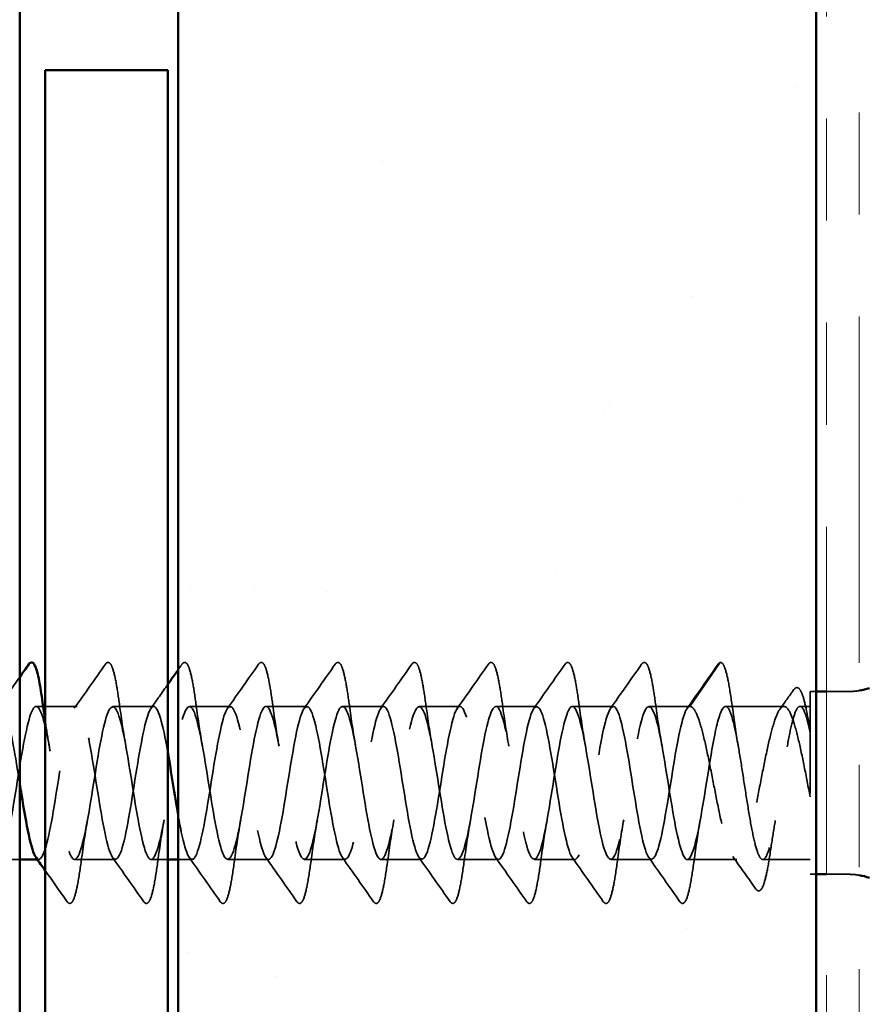
# Model space of a CAD drawing. Units: inches. Extents: x 0.6 to 33.4, y 0.6 to 21.4.
# Drawn here: x 8 to 8.8, y 8.5 to 9.4 of the extents above; entities that cross this region are included whole.
import ezdxf

# ---------------------------------------------------------------- set-up
doc = ezdxf.new("R2010")
doc.units = ezdxf.units.IN
doc.header["$LTSCALE"] = 2
doc.header["$MEASUREMENT"] = 0
doc.linetypes.add('DASHED', pattern=[0.2067, 0.1654, -0.0413])
doc.linetypes.add('DOUBLE_DASH_CHAIN', pattern=[1.2403, 0.6614, -0.0827, 0.1654, -0.0827, 0.1654, -0.0827])
for name, color, linetype, lineweight in [('Hatch (ANSI)', 7, 'Continuous', 18), ('Hidden (ANSI)', 7, 'DASHED', 35), ('Symbol (ANSI)', 7, 'Continuous', 25), ('Visible (ANSI)', 7, 'Continuous', 50)]:
    doc.layers.add(name, color=color, linetype=linetype, lineweight=lineweight)
doc.styles.add('Note Text (ANSI)', font='tahoma.ttf')
doc.dimstyles.new('Default (ANSI)$7', dxfattribs={"dimscale": 2, "dimtxt": 0.12, "dimasz": 0.098425, "dimexe": 0.125, "dimexo": 0.0625, "dimgap": 0.031496, "dimtad": 0, "dimtih": 1, "dimtoh": 1, "dimrnd": 1e-08, "dimzin": 4, "dimdsep": 46, "dimtxsty": 'Note Text (ANSI)', "dimcen": 0.09, "dimdle": 0.393701, "dimclrd": 256, "dimclre": 256, "dimclrt": 256, "dimadec": 0, "dimazin": 1, "dimtfac": 1, "dimtofl": 0, "dimtmove": 0, "dimatfit": 3, "dimfxl": 0, "dimtolj": 1, "dimtzin": 4, "dimlwd": -1, "dimlwe": -1, "dimarcsym": 0})

msp = doc.modelspace()

# ---------------------------------------------------------------- hatches: boundary and pattern name
at = {"layer": 'Hatch (ANSI)', "true_color": 0x804000}
h = msp.add_hatch(dxfattribs=at)
h.set_pattern_fill('AR-SAND', color=36, scale=0.25, angle=45, style=0)
h.paths.add_polyline_path([(8.7591, 18.99104), (8.7591, 6.24815), (8.1341, 6.24815), (8.1341, 18.99104)])

# ---------------------------------------------------------------- linework, layer by layer
at = {"layer": 'Hidden (ANSI)', "ltscale": 0.049224}
msp.add_line((8.63528, 8.74511), (8.66478, 8.78768), dxfattribs=at)
at = {"layer": 'Hidden (ANSI)', "ltscale": 0.267674}
msp.add_line((8.7531, 8.75961), (8.7531, 8.58061), dxfattribs=at)
at = {"layer": 'Hidden (ANSI)', "ltscale": 0.005614}
for p, q in [((8.7591, 8.75961), (8.7531, 8.75961)), ((8.7591, 8.58061), (8.7531, 8.58061))]:
    msp.add_line(p, q, dxfattribs=at)
at = {"layer": 'Hidden (ANSI)', "ltscale": 0.020375}
for p, q in [((8.7906, 8.75961), (8.7691, 8.75961)), ((8.7906, 8.58061), (8.7691, 8.58061))]:
    msp.add_line(p, q, dxfattribs=at)
at = {"layer": 'Hidden (ANSI)', "ltscale": 0.006348}
msp.add_line((8.00205, 8.74511), (7.99528, 8.74511), dxfattribs=at)
at = {"layer": 'Hidden (ANSI)', "ltscale": 0.029593}
msp.add_line((8.03528, 8.74511), (8.0041, 8.74511), dxfattribs=at)
at = {"layer": 'Hidden (ANSI)', "ltscale": 0.037994}
for p, q in [((8.11028, 8.74511), (8.07028, 8.74511)), ((8.18528, 8.74511), (8.14528, 8.74511)), ((8.26028, 8.74511), (8.22028, 8.74511)), ((8.33528, 8.74511), (8.29528, 8.74511)), ((8.41028, 8.74511), (8.37028, 8.74511)), ((8.48528, 8.74511), (8.44528, 8.74511)), ((8.56028, 8.74511), (8.52028, 8.74511)), ((8.63528, 8.74511), (8.59528, 8.74511)), ((8.07278, 8.59511), (8.03278, 8.59511)), ((8.22278, 8.59511), (8.18278, 8.59511)), ((8.29778, 8.59511), (8.25778, 8.59511)), ((8.37278, 8.59511), (8.33278, 8.59511)), ((8.44778, 8.59511), (8.40778, 8.59511)), ((8.52278, 8.59511), (8.48278, 8.59511)), ((8.59778, 8.59511), (8.55778, 8.59511))]:
    msp.add_line(p, q, dxfattribs=at)
at = {"layer": 'Hidden (ANSI)', "ltscale": 0.054315}
msp.add_line((8.72741, 8.74511), (8.67028, 8.74511), dxfattribs=at)
at = {"layer": 'Hidden (ANSI)', "ltscale": 0.00941}
msp.add_line((8.7531, 8.74511), (8.74311, 8.74511), dxfattribs=at)
at = {"layer": 'Hidden (ANSI)', "ltscale": 0.020206}
msp.add_line((7.9791, 8.59511), (7.95778, 8.59511), dxfattribs=at)
at = {"layer": 'Hidden (ANSI)', "ltscale": 0.001178}
msp.add_line((7.99778, 8.59511), (7.99643, 8.59511), dxfattribs=at)
at = {"layer": 'Hidden (ANSI)', "ltscale": 0.015444}
msp.add_line((8.1241, 8.59511), (8.10778, 8.59511), dxfattribs=at)
at = {"layer": 'Hidden (ANSI)', "ltscale": 0.012927}
msp.add_line((8.14778, 8.59511), (8.1341, 8.59511), dxfattribs=at)
at = {"layer": 'Hidden (ANSI)', "ltscale": 0.046155}
msp.add_line((8.68134, 8.59511), (8.63278, 8.59511), dxfattribs=at)
at = {"layer": 'Hidden (ANSI)', "ltscale": 0.044092}
msp.add_line((8.7531, 8.59511), (8.70669, 8.59511), dxfattribs=at)
at = {"layer": 'Hidden (ANSI)', "ltscale": 0.002232}
msp.add_arc((8.6656, 8.78711), 0.001, 5, 145.27895, dxfattribs=at)
at = {"layer": 'Hidden (ANSI)', "ltscale": 0.009947}
for centre, start, end in [((8.7906, 8.82211), 270, 279.67156), ((8.7906, 8.51811), 80.32844, 90)]:
    msp.add_arc(centre, 0.0625, start, end, dxfattribs=at)
at = {"layer": 'Hidden (ANSI)', "ltscale": 0.050264}
for points in [[(8.03258, 8.74321), (8.0428, 8.75758), (8.05293, 8.772), (8.06304, 8.78644)], [(8.18258, 8.74321), (8.1928, 8.75758), (8.20293, 8.772), (8.21304, 8.78644)], [(8.25758, 8.74321), (8.2678, 8.75758), (8.27793, 8.772), (8.28804, 8.78644)], [(8.33258, 8.74321), (8.3428, 8.75758), (8.35293, 8.772), (8.36304, 8.78644)], [(8.40758, 8.74321), (8.4178, 8.75758), (8.42793, 8.772), (8.43804, 8.78644)], [(8.48258, 8.74321), (8.4928, 8.75758), (8.50293, 8.772), (8.51304, 8.78644)], [(8.55758, 8.74321), (8.5678, 8.75758), (8.57793, 8.772), (8.58804, 8.78644)], [(8.63258, 8.74321), (8.6428, 8.75758), (8.65293, 8.772), (8.66304, 8.78644)], [(8.10054, 8.55379), (8.09043, 8.56822), (8.0803, 8.58265), (8.07008, 8.59702)], [(8.17554, 8.55379), (8.16543, 8.56822), (8.1553, 8.58265), (8.14508, 8.59702)], [(8.25054, 8.55379), (8.24043, 8.56822), (8.2303, 8.58265), (8.22008, 8.59702)], [(8.32554, 8.55379), (8.31543, 8.56822), (8.3053, 8.58265), (8.29508, 8.59702)], [(8.40054, 8.55379), (8.39043, 8.56822), (8.3803, 8.58265), (8.37008, 8.59702)], [(8.47554, 8.55379), (8.46543, 8.56822), (8.4553, 8.58265), (8.44508, 8.59702)], [(8.55054, 8.55379), (8.54043, 8.56822), (8.5303, 8.58265), (8.52008, 8.59702)], [(8.62554, 8.55379), (8.61543, 8.56822), (8.6053, 8.58265), (8.59508, 8.59702)]]:
    msp.add_open_spline(points, degree=3, dxfattribs=at)
at = {"layer": 'Hidden (ANSI)', "ltscale": 0.113296}
for points in [[(8.06304, 8.78644), (8.06389, 8.78766), (8.06521, 8.78843), (8.06796, 8.78736), (8.06883, 8.78567), (8.07109, 8.77968), (8.07237, 8.77435), (8.07471, 8.76153), (8.0758, 8.75438), (8.07688, 8.74637)], [(8.13804, 8.78644), (8.13889, 8.78766), (8.14021, 8.78843), (8.14296, 8.78736), (8.14383, 8.78567), (8.14609, 8.77968), (8.14737, 8.77435), (8.14971, 8.76153), (8.1508, 8.75438), (8.15188, 8.74637)], [(8.21304, 8.78644), (8.21389, 8.78766), (8.21521, 8.78843), (8.21796, 8.78736), (8.21883, 8.78567), (8.22109, 8.77968), (8.22237, 8.77435), (8.22471, 8.76153), (8.2258, 8.75438), (8.22688, 8.74637)], [(8.28804, 8.78644), (8.28889, 8.78766), (8.29021, 8.78843), (8.29296, 8.78736), (8.29383, 8.78567), (8.29609, 8.77968), (8.29737, 8.77435), (8.29971, 8.76153), (8.3008, 8.75438), (8.30188, 8.74637)], [(8.36304, 8.78644), (8.36389, 8.78766), (8.36521, 8.78843), (8.36796, 8.78736), (8.36883, 8.78567), (8.37109, 8.77968), (8.37237, 8.77435), (8.37471, 8.76153), (8.3758, 8.75438), (8.37688, 8.74637)], [(8.43804, 8.78644), (8.43889, 8.78766), (8.44021, 8.78843), (8.44296, 8.78736), (8.44383, 8.78567), (8.44609, 8.77968), (8.44737, 8.77435), (8.44971, 8.76153), (8.4508, 8.75438), (8.45188, 8.74637)], [(8.51304, 8.78644), (8.51389, 8.78766), (8.51521, 8.78843), (8.51796, 8.78736), (8.51883, 8.78567), (8.52109, 8.77968), (8.52237, 8.77435), (8.52471, 8.76153), (8.5258, 8.75438), (8.52688, 8.74637)], [(8.58804, 8.78644), (8.58889, 8.78766), (8.59021, 8.78843), (8.59296, 8.78736), (8.59383, 8.78567), (8.59609, 8.77968), (8.59737, 8.77435), (8.59971, 8.76153), (8.6008, 8.75438), (8.60188, 8.74637)]]:
    msp.add_open_spline(points, degree=3, knots=[0, 0, 0, 0, 0.055909, 0.055909, 0.1259299, 0.1259299, 0.2207142, 0.2207142, 0.3015426, 0.3015426, 0.3015426, 0.3015426], dxfattribs=at)
at = {"layer": 'Hidden (ANSI)', "ltscale": 0.006442}
msp.add_open_spline([(8.1341, 8.78082), (8.13541, 8.78269), (8.13673, 8.78457), (8.13804, 8.78644)], degree=3, dxfattribs=at)
at = {"layer": 'Hidden (ANSI)', "ltscale": 0.016412}
msp.add_open_spline([(8.66304, 8.78644), (8.66371, 8.7874), (8.66455, 8.78811), (8.6656, 8.78811)], degree=3, dxfattribs=at)
at = {"layer": 'Hidden (ANSI)', "ltscale": 0.095424}
msp.add_open_spline([(8.66591, 8.78806), (8.66729, 8.78761), (8.66811, 8.78624), (8.67027, 8.78123), (8.67153, 8.77642), (8.67414, 8.76315), (8.67552, 8.75429), (8.67688, 8.74415)], degree=3, knots=[0, 0, 0, 0, 0.0616737, 0.0616737, 0.1544681, 0.1544681, 0.2538398, 0.2538398, 0.2538398, 0.2538398], dxfattribs=at)
at = {"layer": 'Hidden (ANSI)', "ltscale": 0.03543}
msp.add_open_spline([(7.95758, 8.74321), (7.96479, 8.75335), (7.97195, 8.76351), (7.9791, 8.77369)], degree=3, dxfattribs=at)
at = {"layer": 'Hidden (ANSI)', "ltscale": 0.027149}
msp.add_open_spline([(8.10758, 8.74321), (8.11311, 8.75098), (8.11861, 8.75877), (8.1241, 8.76657)], degree=3, dxfattribs=at)
at = {"layer": 'Hidden (ANSI)', "ltscale": 0.022411}
msp.add_open_spline([(8.72338, 8.7423), (8.72798, 8.74869), (8.73256, 8.7551), (8.73712, 8.76152)], degree=3, dxfattribs=at)
at = {"layer": 'Hidden (ANSI)', "ltscale": 0.104195}
msp.add_open_spline([(8.73712, 8.76152), (8.73794, 8.76267), (8.73894, 8.76348), (8.74192, 8.76344), (8.74316, 8.76179), (8.74558, 8.75666), (8.7468, 8.75272), (8.74935, 8.74205), (8.75072, 8.73495), (8.75241, 8.72487), (8.75276, 8.72278), (8.7531, 8.72063)], degree=3, knots=[0, 0, 0, 0, 0.0437388, 0.0437388, 0.1097528, 0.1097528, 0.1801548, 0.1801548, 0.2577343, 0.2577343, 0.2772273, 0.2772273, 0.2772273, 0.2772273], dxfattribs=at)
at = {"layer": 'Hidden (ANSI)', "ltscale": 1.055802}
msp.add_open_spline([(7.9791, 8.66964), (7.97494, 8.69568), (7.97077, 8.72155), (7.96661, 8.73479), (7.96187, 8.74988), (7.95713, 8.74761), (7.95239, 8.72932), (7.94764, 8.71103), (7.9429, 8.67787), (7.93816, 8.64925), (7.93342, 8.62063), (7.92868, 8.59835), (7.92393, 8.59547), (7.91919, 8.59258), (7.91445, 8.60927), (7.90971, 8.63575), (7.90496, 8.66224), (7.90022, 8.69686), (7.89548, 8.71934), (7.89074, 8.74182), (7.88599, 8.75075), (7.88125, 8.74089), (7.87651, 8.73104), (7.87177, 8.70303), (7.86703, 8.67325), (7.86228, 8.64348), (7.85754, 8.61383), (7.8528, 8.60166), (7.84806, 8.58948), (7.84331, 8.59556), (7.83857, 8.61632), (7.83383, 8.63709), (7.82909, 8.67124), (7.82435, 8.69877), (7.8196, 8.72631), (7.81486, 8.7455), (7.81012, 8.74511), (7.80538, 8.74471), (7.80063, 8.72476), (7.79589, 8.69694), (7.79115, 8.66911), (7.78641, 8.63516), (7.78166, 8.61497), (7.7787, 8.60235), (7.77574, 8.59511), (7.77278, 8.59511)], degree=3, knots=[54.971868, 54.971868, 54.971868, 54.971868, 56.017693, 56.017693, 56.017693, 57.209559, 57.209559, 57.209559, 58.401424, 58.401424, 58.401424, 59.59329, 59.59329, 59.59329, 60.785156, 60.785156, 60.785156, 61.977022, 61.977022, 61.977022, 63.168888, 63.168888, 63.168888, 64.360753, 64.360753, 64.360753, 65.552619, 65.552619, 65.552619, 66.744485, 66.744485, 66.744485, 67.936351, 67.936351, 67.936351, 69.128217, 69.128217, 69.128217, 70.320082, 70.320082, 70.320082, 71.511948, 71.511948, 71.511948, 72.256631, 72.256631, 72.256631, 72.256631], dxfattribs=at)
at = {"layer": 'Hidden (ANSI)', "ltscale": 1.103331}
msp.add_open_spline([(7.80778, 8.59511), (7.81252, 8.59511), (7.81726, 8.61469), (7.822, 8.64237), (7.82674, 8.67005), (7.83149, 8.70411), (7.83623, 8.72459), (7.84097, 8.74507), (7.84571, 8.75069), (7.85046, 8.73816), (7.8552, 8.72563), (7.85994, 8.69574), (7.86468, 8.66598), (7.86943, 8.63623), (7.87417, 8.60849), (7.87891, 8.59901), (7.88365, 8.58953), (7.88839, 8.5989), (7.89314, 8.62164), (7.89788, 8.64437), (7.90262, 8.67905), (7.90736, 8.70535), (7.91211, 8.73165), (7.91685, 8.74793), (7.92159, 8.74466), (7.92633, 8.74138), (7.93107, 8.71876), (7.93582, 8.69003), (7.94056, 8.6613), (7.9453, 8.62828), (7.95004, 8.6103), (7.95479, 8.59233), (7.95953, 8.59052), (7.96427, 8.60595), (7.96901, 8.62137), (7.97376, 8.65306), (7.9785, 8.68245), (7.98324, 8.71184), (7.98798, 8.73709), (7.99272, 8.74341), (7.99747, 8.74973), (8.00221, 8.73672), (8.00695, 8.712), (8.01169, 8.68729), (8.01644, 8.65242), (8.02118, 8.62781), (8.02592, 8.60321), (8.03066, 8.59041), (8.03541, 8.59693), (8.04015, 8.60344), (8.04489, 8.62884), (8.04963, 8.65827), (8.05437, 8.68769), (8.05912, 8.71928), (8.06386, 8.73454), (8.0686, 8.74979), (8.07334, 8.74776), (8.07809, 8.72962), (8.08283, 8.71149), (8.08757, 8.67839), (8.09231, 8.64972), (8.09705, 8.62105), (8.1018, 8.5986), (8.10654, 8.59552), (8.11128, 8.59243), (8.11602, 8.60892), (8.12077, 8.63531), (8.12551, 8.66171), (8.13025, 8.69636), (8.13499, 8.71897), (8.13974, 8.74157), (8.14448, 8.75072), (8.14922, 8.74106), (8.15396, 8.73139), (8.1587, 8.70351), (8.16345, 8.67375), (8.16819, 8.64399), (8.17293, 8.61421), (8.17767, 8.60186), (8.18242, 8.58951), (8.18716, 8.59536), (8.1919, 8.61598), (8.19664, 8.6366), (8.20138, 8.67071), (8.20613, 8.69832), (8.21087, 8.72593), (8.21561, 8.74531), (8.22035, 8.74511), (8.2251, 8.74492), (8.22984, 8.72515), (8.23458, 8.6974), (8.23932, 8.66964), (8.24407, 8.63564), (8.24881, 8.6153), (8.25355, 8.59496), (8.25829, 8.58957), (8.26303, 8.60228), (8.26778, 8.61498), (8.27252, 8.645), (8.27726, 8.67474), (8.282, 8.70448), (8.28675, 8.73207), (8.29149, 8.74137), (8.29623, 8.75067), (8.30097, 8.74107), (8.30572, 8.71821), (8.31046, 8.69535), (8.3152, 8.66065), (8.31994, 8.63444), (8.32468, 8.60823), (8.32943, 8.59215), (8.33417, 8.59562), (8.33891, 8.59909), (8.34365, 8.6219), (8.3484, 8.65067), (8.35314, 8.67945), (8.35788, 8.7124), (8.36262, 8.73022), (8.36736, 8.74804), (8.37211, 8.74962), (8.37685, 8.73402), (8.38159, 8.71843), (8.38633, 8.68665), (8.39108, 8.65729), (8.39582, 8.62793), (8.40056, 8.60284), (8.4053, 8.59672), (8.41005, 8.59059), (8.41479, 8.60381), (8.41953, 8.62863), (8.42427, 8.65346), (8.42901, 8.68833), (8.43376, 8.71282), (8.4385, 8.73731), (8.44324, 8.74989), (8.44798, 8.74319), (8.45273, 8.73649), (8.45747, 8.71093), (8.46221, 8.68147), (8.46695, 8.65202), (8.4717, 8.62053), (8.47644, 8.60544), (8.48118, 8.59035), (8.48592, 8.59262), (8.49066, 8.6109), (8.49541, 8.62919), (8.50015, 8.66236), (8.50489, 8.69098), (8.50963, 8.7196), (8.51438, 8.74188), (8.51912, 8.74476), (8.52386, 8.74765), (8.5286, 8.73096), (8.53334, 8.70447), (8.53809, 8.67799), (8.54283, 8.64337), (8.54757, 8.62089), (8.55231, 8.59841), (8.55706, 8.58948), (8.5618, 8.59933), (8.56654, 8.60919), (8.57128, 8.6372), (8.57603, 8.66697), (8.58077, 8.69674), (8.58551, 8.7264), (8.59025, 8.73857), (8.59499, 8.75074), (8.59974, 8.74467), (8.60448, 8.7239), (8.60922, 8.70314), (8.61396, 8.66899), (8.61871, 8.64145), (8.62345, 8.61392), (8.62819, 8.59473), (8.63293, 8.59512), (8.63768, 8.59551), (8.64242, 8.61546), (8.64716, 8.64329), (8.6519, 8.67112), (8.65664, 8.70507), (8.66139, 8.72526), (8.66435, 8.73788), (8.66731, 8.74511), (8.67028, 8.74511)], degree=3, knots=[-72.256631, -72.256631, -72.256631, -72.256631, -71.064765, -71.064765, -71.064765, -69.872899, -69.872899, -69.872899, -68.681034, -68.681034, -68.681034, -67.489168, -67.489168, -67.489168, -66.297302, -66.297302, -66.297302, -65.105436, -65.105436, -65.105436, -63.91357, -63.91357, -63.91357, -62.721705, -62.721705, -62.721705, -61.529839, -61.529839, -61.529839, -60.337973, -60.337973, -60.337973, -59.146107, -59.146107, -59.146107, -57.954241, -57.954241, -57.954241, -56.762376, -56.762376, -56.762376, -55.57051, -55.57051, -55.57051, -54.378644, -54.378644, -54.378644, -53.186778, -53.186778, -53.186778, -51.994912, -51.994912, -51.994912, -50.803047, -50.803047, -50.803047, -49.611181, -49.611181, -49.611181, -48.419315, -48.419315, -48.419315, -47.227449, -47.227449, -47.227449, -46.035583, -46.035583, -46.035583, -44.843718, -44.843718, -44.843718, -43.651852, -43.651852, -43.651852, -42.459986, -42.459986, -42.459986, -41.26812, -41.26812, -41.26812, -40.076254, -40.076254, -40.076254, -38.884389, -38.884389, -38.884389, -37.692523, -37.692523, -37.692523, -36.500657, -36.500657, -36.500657, -35.308791, -35.308791, -35.308791, -34.116925, -34.116925, -34.116925, -32.92506, -32.92506, -32.92506, -31.733194, -31.733194, -31.733194, -30.541328, -30.541328, -30.541328, -29.349462, -29.349462, -29.349462, -28.157596, -28.157596, -28.157596, -26.965731, -26.965731, -26.965731, -25.773865, -25.773865, -25.773865, -24.581999, -24.581999, -24.581999, -23.390133, -23.390133, -23.390133, -22.198267, -22.198267, -22.198267, -21.006401, -21.006401, -21.006401, -19.814536, -19.814536, -19.814536, -18.62267, -18.62267, -18.62267, -17.430804, -17.430804, -17.430804, -16.238938, -16.238938, -16.238938, -15.047072, -15.047072, -15.047072, -13.855207, -13.855207, -13.855207, -12.663341, -12.663341, -12.663341, -11.471475, -11.471475, -11.471475, -10.279609, -10.279609, -10.279609, -9.087743, -9.087743, -9.087743, -7.895878, -7.895878, -7.895878, -6.704012, -6.704012, -6.704012, -5.512146, -5.512146, -5.512146, -4.32028, -4.32028, -4.32028, -3.128414, -3.128414, -3.128414, -1.936549, -1.936549, -1.936549, -0.744683, -0.744683, -0.744683, 0, 0, 0, 0], dxfattribs=at)
at = {"layer": 'Hidden (ANSI)', "ltscale": 0.99023}
msp.add_open_spline([(8.1241, 8.70021), (8.12377, 8.7021), (8.12344, 8.70396), (8.12311, 8.70578), (8.11837, 8.732), (8.11362, 8.74807), (8.10888, 8.7446), (8.10414, 8.74113), (8.0994, 8.71833), (8.09466, 8.68955), (8.08991, 8.66077), (8.08517, 8.62783), (8.08043, 8.61001), (8.07569, 8.59219), (8.07094, 8.59061), (8.0662, 8.6062), (8.06146, 8.6218), (8.05672, 8.65358), (8.05197, 8.68294), (8.04723, 8.71229), (8.04249, 8.73738), (8.03775, 8.74351), (8.03301, 8.74964), (8.02826, 8.73642), (8.02352, 8.71159), (8.01878, 8.68677), (8.01404, 8.6519), (8.00929, 8.62741), (8.00456, 8.60294), (7.99982, 8.59036), (7.99508, 8.59702)], degree=3, knots=[42.824377, 42.824377, 42.824377, 42.824377, 42.907169, 42.907169, 42.907169, 44.099035, 44.099035, 44.099035, 45.290901, 45.290901, 45.290901, 46.482766, 46.482766, 46.482766, 47.674632, 47.674632, 47.674632, 48.866498, 48.866498, 48.866498, 50.058364, 50.058364, 50.058364, 51.25023, 51.25023, 51.25023, 52.442095, 52.442095, 52.442095, 53.632829, 53.632829, 53.632829, 53.632829], dxfattribs=at)
at = {"layer": 'Hidden (ANSI)', "ltscale": 1.099033}
msp.add_open_spline([(8.63528, 8.74511), (8.63053, 8.74511), (8.62579, 8.72554), (8.62105, 8.69786), (8.61631, 8.67017), (8.61156, 8.63612), (8.60682, 8.61564), (8.60208, 8.59516), (8.59734, 8.58954), (8.59259, 8.60207), (8.58785, 8.6146), (8.58311, 8.64449), (8.57837, 8.67424), (8.57363, 8.70399), (8.56888, 8.73173), (8.56414, 8.74121), (8.5594, 8.7507), (8.55466, 8.74133), (8.54991, 8.71859), (8.54517, 8.69585), (8.54043, 8.66118), (8.53569, 8.63488), (8.53095, 8.60857), (8.5262, 8.59229), (8.52146, 8.59557), (8.51672, 8.59884), (8.51198, 8.62147), (8.50723, 8.6502), (8.50249, 8.67892), (8.49775, 8.71194), (8.49301, 8.72992), (8.48826, 8.7479), (8.48352, 8.74971), (8.47878, 8.73428), (8.47404, 8.71886), (8.4693, 8.68717), (8.46455, 8.65778), (8.45981, 8.62839), (8.45507, 8.60314), (8.45033, 8.59682), (8.44558, 8.5905), (8.44084, 8.60351), (8.4361, 8.62822), (8.43136, 8.65294), (8.42661, 8.68781), (8.42187, 8.71241), (8.41713, 8.73702), (8.41239, 8.74981), (8.40765, 8.7433), (8.4029, 8.73679), (8.39816, 8.71138), (8.39342, 8.68196), (8.38868, 8.65254), (8.38393, 8.62095), (8.37919, 8.60569), (8.37445, 8.59043), (8.36971, 8.59247), (8.36497, 8.6106), (8.36022, 8.62874), (8.35548, 8.66183), (8.35074, 8.69051), (8.346, 8.71918), (8.34125, 8.74163), (8.33651, 8.74471), (8.33177, 8.74779), (8.32703, 8.73131), (8.32228, 8.70491), (8.31754, 8.67852), (8.3128, 8.64387), (8.30806, 8.62126), (8.30332, 8.59865), (8.29857, 8.5895), (8.29383, 8.59917), (8.28909, 8.60884), (8.28435, 8.63672), (8.2796, 8.66648), (8.27486, 8.69624), (8.27012, 8.72601), (8.26538, 8.73837), (8.26064, 8.75072), (8.25589, 8.74487), (8.25115, 8.72425), (8.24641, 8.70362), (8.24167, 8.66952), (8.23692, 8.64191), (8.23218, 8.6143), (8.22744, 8.59492), (8.2227, 8.59511), (8.21795, 8.59531), (8.21321, 8.61507), (8.20847, 8.64283), (8.20373, 8.67058), (8.19899, 8.70459), (8.19424, 8.72492), (8.1895, 8.74526), (8.18476, 8.75066), (8.18002, 8.73795), (8.17527, 8.72524), (8.17053, 8.69523), (8.16579, 8.66549), (8.16105, 8.63575), (8.1563, 8.60815), (8.15156, 8.59886), (8.14682, 8.58956), (8.14208, 8.59915), (8.13734, 8.62202), (8.13626, 8.62722), (8.13518, 8.63304), (8.1341, 8.63923)], degree=3, knots=[0, 0, 0, 0, 1.191866, 1.191866, 1.191866, 2.383732, 2.383732, 2.383732, 3.575597, 3.575597, 3.575597, 4.767463, 4.767463, 4.767463, 5.959329, 5.959329, 5.959329, 7.151195, 7.151195, 7.151195, 8.343061, 8.343061, 8.343061, 9.534926, 9.534926, 9.534926, 10.726792, 10.726792, 10.726792, 11.918658, 11.918658, 11.918658, 13.110524, 13.110524, 13.110524, 14.30239, 14.30239, 14.30239, 15.494255, 15.494255, 15.494255, 16.686121, 16.686121, 16.686121, 17.877987, 17.877987, 17.877987, 19.069853, 19.069853, 19.069853, 20.261719, 20.261719, 20.261719, 21.453584, 21.453584, 21.453584, 22.64545, 22.64545, 22.64545, 23.837316, 23.837316, 23.837316, 25.029182, 25.029182, 25.029182, 26.221048, 26.221048, 26.221048, 27.412913, 27.412913, 27.412913, 28.604779, 28.604779, 28.604779, 29.796645, 29.796645, 29.796645, 30.988511, 30.988511, 30.988511, 32.180377, 32.180377, 32.180377, 33.372242, 33.372242, 33.372242, 34.564108, 34.564108, 34.564108, 35.755974, 35.755974, 35.755974, 36.94784, 36.94784, 36.94784, 38.139706, 38.139706, 38.139706, 39.331572, 39.331572, 39.331572, 40.523437, 40.523437, 40.523437, 41.715303, 41.715303, 41.715303, 41.986619, 41.986619, 41.986619, 41.986619], dxfattribs=at)
at = {"layer": 'Hidden (ANSI)', "ltscale": 0.044522}
for points in [[(8.07688, 8.74637), (8.07879, 8.73215), (8.08083, 8.71834), (8.08303, 8.70624)], [(8.15188, 8.74637), (8.15379, 8.73215), (8.15583, 8.71834), (8.15803, 8.70624)], [(8.22688, 8.74637), (8.22879, 8.73215), (8.23083, 8.71834), (8.23303, 8.70624)], [(8.30188, 8.74637), (8.30379, 8.73215), (8.30583, 8.71834), (8.30803, 8.70624)], [(8.37688, 8.74637), (8.37879, 8.73215), (8.38083, 8.71834), (8.38303, 8.70624)], [(8.45188, 8.74637), (8.45379, 8.73215), (8.45583, 8.71834), (8.45803, 8.70624)], [(8.52688, 8.74637), (8.52879, 8.73215), (8.53083, 8.71834), (8.53303, 8.70624)], [(8.60188, 8.74637), (8.60379, 8.73215), (8.60583, 8.71834), (8.60803, 8.70624)], [(8.04553, 8.63398), (8.04333, 8.62189), (8.04129, 8.60808), (8.03938, 8.59386)], [(8.12053, 8.63398), (8.11833, 8.62189), (8.11629, 8.60808), (8.11438, 8.59386)], [(8.19553, 8.63398), (8.19333, 8.62189), (8.19129, 8.60808), (8.18938, 8.59386)], [(8.27053, 8.63398), (8.26833, 8.62189), (8.26629, 8.60808), (8.26438, 8.59386)], [(8.34553, 8.63398), (8.34333, 8.62189), (8.34129, 8.60808), (8.33938, 8.59386)], [(8.42053, 8.63398), (8.41833, 8.62189), (8.41629, 8.60808), (8.41438, 8.59386)], [(8.49553, 8.63398), (8.49333, 8.62189), (8.49129, 8.60808), (8.48938, 8.59386)], [(8.57053, 8.63398), (8.56833, 8.62189), (8.56629, 8.60808), (8.56438, 8.59386)], [(8.64553, 8.63398), (8.64333, 8.62189), (8.64129, 8.60808), (8.63938, 8.59386)]]:
    msp.add_open_spline(points, degree=3, dxfattribs=at)
at = {"layer": 'Hidden (ANSI)', "ltscale": 0.58465}
msp.add_open_spline([(8.7531, 8.65664), (8.75115, 8.66643), (8.74922, 8.67648), (8.74533, 8.69592), (8.74341, 8.70512), (8.73951, 8.7214), (8.73759, 8.72832), (8.7337, 8.73891), (8.73177, 8.74248), (8.72788, 8.74573), (8.72595, 8.74539), (8.72206, 8.7408), (8.72013, 8.7366), (8.71624, 8.72489), (8.71431, 8.71749), (8.71042, 8.70046), (8.70849, 8.69101), (8.7046, 8.67132), (8.70268, 8.66128), (8.69878, 8.64199), (8.69686, 8.63293), (8.69296, 8.61703), (8.69104, 8.61036), (8.68715, 8.60032), (8.68522, 8.59707), (8.68133, 8.59446), (8.6794, 8.59513), (8.67551, 8.60035), (8.67358, 8.60484), (8.66969, 8.61708), (8.66776, 8.6247), (8.66387, 8.64205), (8.66194, 8.65161), (8.65805, 8.67138), (8.65613, 8.6814), (8.65223, 8.70052), (8.65031, 8.70943), (8.64642, 8.72493), (8.64449, 8.73136), (8.64133, 8.73904), (8.64012, 8.7413), (8.6377, 8.74434), (8.63649, 8.74511), (8.63528, 8.74511)], degree=3, knots=[0, 0, 0, 0, 0.077272, 0.077272, 0.154544, 0.154544, 0.231816, 0.231816, 0.309088, 0.309088, 0.38636, 0.38636, 0.463632, 0.463632, 0.540904, 0.540904, 0.618176, 0.618176, 0.695448, 0.695448, 0.77272, 0.77272, 0.849992, 0.849992, 0.927263, 0.927263, 1.004535, 1.004535, 1.081807, 1.081807, 1.159079, 1.159079, 1.236351, 1.236351, 1.313623, 1.313623, 1.390895, 1.390895, 1.468167, 1.468167, 1.516325, 1.516325, 1.564483, 1.564483, 1.564483, 1.564483], dxfattribs=at)
at = {"layer": 'Hidden (ANSI)', "ltscale": 0.51627}
msp.add_open_spline([(8.67028, 8.74511), (8.6718, 8.74511), (8.67332, 8.74316), (8.67637, 8.73557), (8.67788, 8.73001), (8.68094, 8.716), (8.68245, 8.70768), (8.68551, 8.68939), (8.68702, 8.67959), (8.69007, 8.65983), (8.69159, 8.65005), (8.69464, 8.63184), (8.69615, 8.62359), (8.69921, 8.60972), (8.70072, 8.60425), (8.70378, 8.59686), (8.70529, 8.59501), (8.70835, 8.59522), (8.70986, 8.59728), (8.71291, 8.60507), (8.71443, 8.61072), (8.71748, 8.62488), (8.71899, 8.63325), (8.72205, 8.65162), (8.72356, 8.66144), (8.72662, 8.6812), (8.72813, 8.69096), (8.73118, 8.70908), (8.7327, 8.71728), (8.73575, 8.73099), (8.73727, 8.73637), (8.74032, 8.74357), (8.74183, 8.74531), (8.74489, 8.74488), (8.7464, 8.74272), (8.74879, 8.73648), (8.74965, 8.73366), (8.75138, 8.72701), (8.75223, 8.7232), (8.7531, 8.71897)], degree=3, knots=[0, 0, 0, 0, 0.076201, 0.076201, 0.152403, 0.152403, 0.228604, 0.228604, 0.304805, 0.304805, 0.381006, 0.381006, 0.457208, 0.457208, 0.533409, 0.533409, 0.60961, 0.60961, 0.685812, 0.685812, 0.762013, 0.762013, 0.838214, 0.838214, 0.914416, 0.914416, 0.990617, 0.990617, 1.066818, 1.066818, 1.143019, 1.143019, 1.219221, 1.219221, 1.295422, 1.295422, 1.338438, 1.338438, 1.381453, 1.381453, 1.381453, 1.381453], dxfattribs=at)
at = {"layer": 'Hidden (ANSI)', "ltscale": 0.040959}
msp.add_open_spline([(8.67688, 8.74415), (8.67864, 8.73106), (8.68051, 8.71835), (8.68251, 8.70706)], degree=3, dxfattribs=at)
at = {"layer": 'Hidden (ANSI)', "ltscale": 0.027681}
msp.add_open_spline([(8.0041, 8.73052), (8.00535, 8.72197), (8.00666, 8.71377), (8.00803, 8.70624)], degree=3, dxfattribs=at)
at = {"layer": 'Hidden (ANSI)', "ltscale": 0.027505}
msp.add_open_spline([(8.71893, 8.63317), (8.71758, 8.62557), (8.71629, 8.61732), (8.71506, 8.60878)], degree=3, dxfattribs=at)
at = {"layer": 'Hidden (ANSI)', "ltscale": 0.111116}
msp.add_open_spline([(8.71506, 8.60878), (8.71376, 8.59976), (8.71245, 8.59168), (8.70989, 8.57868), (8.70861, 8.57357), (8.70599, 8.56656), (8.70463, 8.56423), (8.70142, 8.5645), (8.70061, 8.56522), (8.69992, 8.56619)], degree=3, knots=[0, 0, 0, 0, 0.0845461, 0.0845461, 0.1682568, 0.1682568, 0.2545429, 0.2545429, 0.2954476, 0.2954476, 0.2954476, 0.2954476], dxfattribs=at)
at = {"layer": 'Hidden (ANSI)', "ltscale": 0.113293}
for points in [[(8.03938, 8.59386), (8.03808, 8.58417), (8.03676, 8.57574), (8.03416, 8.5628), (8.03288, 8.55809), (8.03077, 8.55375), (8.03003, 8.55267), (8.02765, 8.55181), (8.02638, 8.55259), (8.02554, 8.55379)], [(8.11438, 8.59386), (8.11308, 8.58417), (8.11176, 8.57574), (8.10916, 8.5628), (8.10788, 8.55809), (8.10577, 8.55375), (8.10503, 8.55267), (8.10265, 8.55181), (8.10138, 8.55259), (8.10054, 8.55379)], [(8.18938, 8.59386), (8.18808, 8.58417), (8.18676, 8.57574), (8.18416, 8.5628), (8.18288, 8.55809), (8.18077, 8.55375), (8.18003, 8.55267), (8.17765, 8.55181), (8.17638, 8.55259), (8.17554, 8.55379)], [(8.26438, 8.59386), (8.26308, 8.58417), (8.26176, 8.57574), (8.25916, 8.5628), (8.25788, 8.55809), (8.25577, 8.55375), (8.25503, 8.55267), (8.25265, 8.55181), (8.25138, 8.55259), (8.25054, 8.55379)], [(8.33938, 8.59386), (8.33808, 8.58417), (8.33676, 8.57574), (8.33416, 8.5628), (8.33288, 8.55809), (8.33077, 8.55375), (8.33003, 8.55267), (8.32765, 8.55181), (8.32638, 8.55259), (8.32554, 8.55379)], [(8.41438, 8.59386), (8.41308, 8.58417), (8.41176, 8.57574), (8.40916, 8.5628), (8.40788, 8.55809), (8.40577, 8.55375), (8.40503, 8.55267), (8.40265, 8.55181), (8.40138, 8.55259), (8.40054, 8.55379)], [(8.48938, 8.59386), (8.48808, 8.58417), (8.48676, 8.57574), (8.48416, 8.5628), (8.48288, 8.55809), (8.48077, 8.55375), (8.48003, 8.55267), (8.47765, 8.55181), (8.47638, 8.55259), (8.47554, 8.55379)], [(8.56438, 8.59386), (8.56308, 8.58417), (8.56176, 8.57574), (8.55916, 8.5628), (8.55788, 8.55809), (8.55577, 8.55375), (8.55503, 8.55267), (8.55265, 8.55181), (8.55138, 8.55259), (8.55054, 8.55379)], [(8.63938, 8.59386), (8.63808, 8.58417), (8.63676, 8.57574), (8.63416, 8.5628), (8.63288, 8.55809), (8.63077, 8.55375), (8.63003, 8.55267), (8.62765, 8.55181), (8.62638, 8.55259), (8.62554, 8.55379)]]:
    msp.add_open_spline(points, degree=3, knots=[0, 0, 0, 0, 0.0976893, 0.0976893, 0.1938655, 0.1938655, 0.2465154, 0.2465154, 0.3014295, 0.3014295, 0.3014295, 0.3014295], dxfattribs=at)
at = {"layer": 'Hidden (ANSI)', "ltscale": 0.03702}
msp.add_open_spline([(8.69992, 8.56619), (8.69242, 8.5768), (8.6849, 8.58739), (8.67731, 8.59793)], degree=3, dxfattribs=at)
at = {"layer": 'Hidden (ANSI)', "ltscale": 0.035412}
msp.add_open_spline([(8.02554, 8.55379), (8.01841, 8.56397), (8.01127, 8.57414), (8.0041, 8.58429)], degree=3, dxfattribs=at)
at = {"layer": 'Visible (ANSI)', "color": 8, "true_color": 0x808080}
for p, q in [((7.9791, 6.41815), (7.9791, 18.99104)), ((8.0041, 9.36815), (8.0041, 6.48815)), ((8.1241, 9.36815), (8.0041, 9.36815)), ((8.1241, 9.36815), (8.1241, 6.48815))]:
    msp.add_line(p, q, dxfattribs=at)
at = {"layer": 'Visible (ANSI)', "color": 36, "true_color": 0x804000}
for p, q in [((8.1341, 6.24815), (8.1341, 18.99104)), ((8.7591, 18.99104), (8.7591, 6.24815))]:
    msp.add_line(p, q, dxfattribs=at)
at = {"layer": 'Visible (ANSI)', "color": 30, "linetype": 'DOUBLE_DASH_CHAIN', "lineweight": 18, "ltscale": 0.256408, "true_color": 0xff8000}
for p, q in [((8.7691, 18.99104), (8.7691, 6.27015)), ((8.8011, 6.27015), (8.8011, 18.99104))]:
    msp.add_line(p, q, dxfattribs=at)
at = {"layer": 'Visible (ANSI)'}
for p, q in [((8.7691, 8.75961), (8.7591, 8.75961)), ((8.0041, 8.74511), (8.00205, 8.74511)), ((7.99643, 8.59511), (7.9791, 8.59511)), ((8.1341, 8.59511), (8.1241, 8.59511)), ((8.7691, 8.58061), (8.7591, 8.58061))]:
    msp.add_line(p, q, dxfattribs=at)
for centre, start, end in [((8.7906, 8.82211), 279.67156, 289.14743), ((8.7906, 8.51811), 70.85257, 80.32844)]:
    msp.add_arc(centre, 0.0625, start, end, dxfattribs=at)
for points in [[(7.9791, 8.77369), (7.98208, 8.77794), (7.98506, 8.78219), (7.98804, 8.78644)], [(8.1241, 8.76657), (8.12743, 8.77132), (8.13077, 8.77607), (8.1341, 8.78082)], [(8.00188, 8.74637), (8.0026, 8.741), (8.00334, 8.73569), (8.0041, 8.73052)], [(8.1341, 8.63923), (8.13076, 8.65835), (8.12743, 8.68102), (8.1241, 8.70021)], [(8.0041, 8.58429), (8.0011, 8.58854), (7.99809, 8.59278), (7.99508, 8.59702)]]:
    msp.add_open_spline(points, degree=3, dxfattribs=at)
for points, knots in [([(7.98804, 8.78644), (7.98889, 8.78766), (7.99021, 8.78843), (7.99296, 8.78736), (7.99383, 8.78567), (7.99609, 8.77968), (7.99737, 8.77435), (7.99971, 8.76153), (8.0008, 8.75438), (8.00188, 8.74637)], [0, 0, 0, 0, 0.055909, 0.055909, 0.1259299, 0.1259299, 0.2207142, 0.2207142, 0.3015426, 0.3015426, 0.3015426, 0.3015426]), ([(7.99508, 8.59702), (7.99508, 8.59702), (7.99507, 8.59703), (7.99507, 8.59704), (7.99032, 8.60374), (7.98558, 8.6293), (7.98084, 8.65875), (7.98026, 8.66236), (7.97968, 8.666), (7.9791, 8.66964)], [53.632829, 53.632829, 53.632829, 53.632829, 53.633961, 53.633961, 53.633961, 54.825827, 54.825827, 54.825827, 54.971868, 54.971868, 54.971868, 54.971868])]:
    msp.add_open_spline(points, degree=3, knots=knots, dxfattribs=at)

# ---------------------------------------------------------------- leaders
at = {"layer": 'Symbol (ANSI)', "annotation_type": 0, "has_hookline": 1, "hookline_direction": 0, "text_width": 1.50496}
msp.add_leader([(8.1241, 7.52102), (15.04025, 11.55043), (15.2371, 11.55043)], dimstyle='Default (ANSI)$7', override={"dimtad": 0}, dxfattribs=at)

doc.saveas('drawing.dxf')
